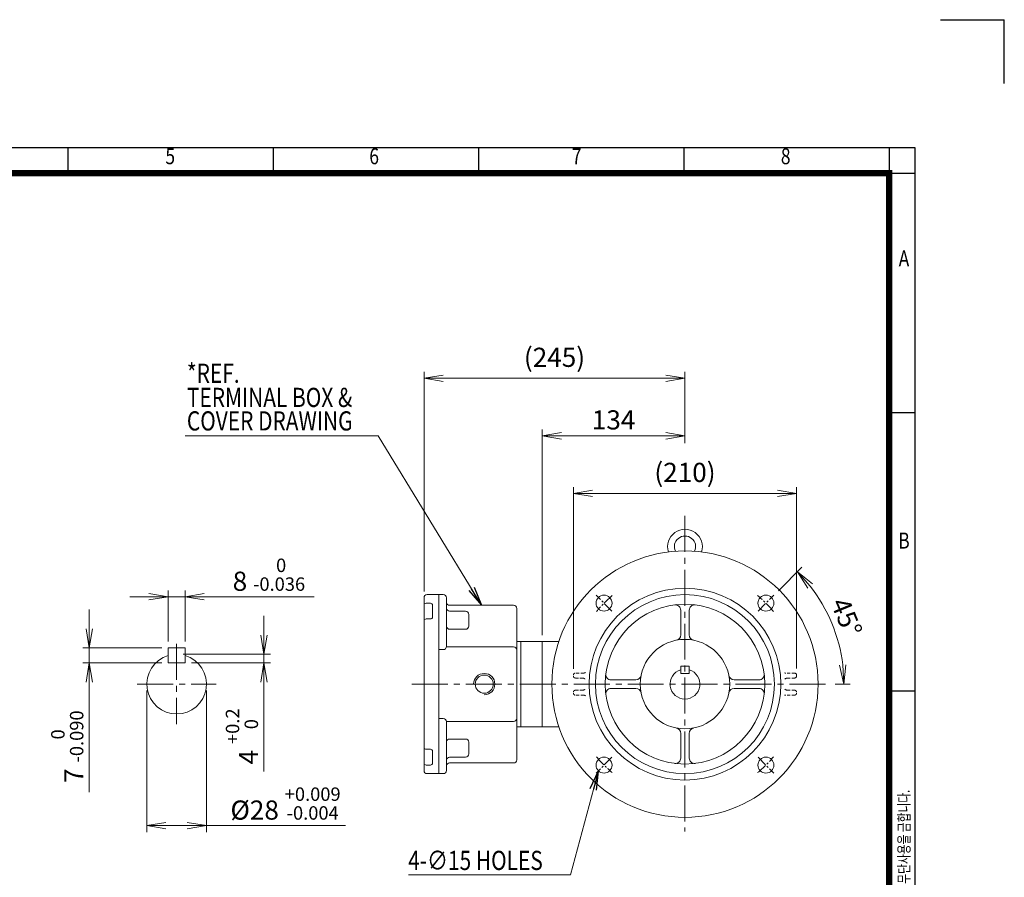
# Model space of a CAD drawing. Units: millimetres. Extents: x -3783 to -2001, y 104 to 1364.
# Drawn here: x -2925 to -2001, y 560 to 1364 of the extents above; entities that cross this region are included whole.
import ezdxf
from ezdxf.enums import TextEntityAlignment as Align

# ---------------------------------------------------------------- set-up
doc = ezdxf.new("R2010")
doc.units = ezdxf.units.MM
doc.header["$LTSCALE"] = 45
doc.linetypes.add('CENTER2', pattern=[1.125, 0.75, -0.125, 0.125, -0.125])
doc.linetypes.add('HIDDEN2', pattern=[0.1875, 0.125, -0.0625])
doc.layers.get('0').update_dxf_attribs({"linetype": 'CONTINUOUS', "lineweight": 30})
doc.layers.get('DEFPOINTS').update_dxf_attribs({"linetype": 'CONTINUOUS'})
for name, color, linetype, lineweight in [('CENTER LINE', 1, 'CENTER2', 9), ('DIMENSION LINE', 2, 'CONTINUOUS', 13), ('HIDDEN OUTLINE', 2, 'HIDDEN2', 20), ('OUTLINE', 3, 'CONTINUOUS', 20)]:
    doc.layers.add(name, color=color, linetype=linetype, lineweight=lineweight)
doc.styles.add('ROMANS', font='romans.shx', dxfattribs={"width": 0.7, "height": 3.5, "bigfont": 'whgtxt.shx'})
doc.styles.get("Standard").update_dxf_attribs({"font": 'romans.shx', "width": 0.8, "bigfont": 'whgtxt.shx'})
doc.dimstyles.get("Standard").update_dxf_attribs({"dimscale": 6, "dimtxt": 3, "dimasz": 3, "dimexe": 1, "dimexo": 1, "dimgap": 1, "dimtad": 1, "dimdec": 1, "dimzin": 9, "dimdsep": 46, "dimtxsty": 'Standard', "dimblk": 'OPEN', "dimcen": 0, "dimclrd": 256, "dimclre": 256, "dimclrt": 7, "dimadec": 1, "dimazin": 2, "dimtfac": 1, "dimtdec": 1, "dimtmove": 0, "dimatfit": 3, "dimldrblk": 'OPEN', "dimfxl": 0, "dimtolj": 1, "dimtzin": 0, "dimlwd": 9, "dimlwe": 9, "dimarcsym": 0})

# ---------------------------------------------------------------- blocks, each defined once
blk = doc.blocks.new('HS_A4양식_S_L(210X297MM)')
at = {"color": 0}
for p, q in [((18, 190), (283, 190)), ((283, 190), (283, 14)), ((283, 148.5), (279, 148.5)), ((283, 105), (279, 105))]:
    blk.add_line(p, q, dxfattribs=at)
for p, q in [((150.5, 186), (150.5, 190)), ((182.62, 186), (182.62, 190)), ((214.75, 186), (214.75, 190)), ((246.88, 186), (246.88, 190)), ((279, 190), (279, 14)), ((18, 186), (283, 186))]:
    blk.add_line(p, q)
at = {"color": 3, "const_width": 1}
blk.add_lwpolyline([(22, 18), (279, 18), (279, 186), (22, 186), (22, 17.5)], dxfattribs=at)
at = {"style": 'ROMANS', "width": 0.8}
for s, p in [('5', (166.48, 188.32)), ('6', (198.39, 188.32)), ('7', (230.08, 188.32)), ('8', (262.79, 188.32)), ('A', (281.3, 172.34)), ('B', (281.3, 128.2))]:
    blk.add_text(s, height=2.5, dxfattribs=at).set_placement(p, align=Align.MIDDLE)
at = {"style": 'ROMANS', "width": 0.7}
blk.add_text('이 도면상에 표시된 정보는 효성중공업(주)의 소유이며 당사의 사전 서면동의 없이 무단사용을 금합니다.', height=1.75, rotation=90, dxfattribs=at).set_placement((282.18, 19.25))
blk = doc.blocks.new('_Open')
at = {"color": 0, "linetype": 'ByBlock', "lineweight": -2}
for p, q in [((-1, 0.167), (0, 0)), ((-1, -0.167), (0, 0)), ((0, 0), (-1, 0))]:
    blk.add_line(p, q, dxfattribs=at)
blk = doc.blocks.new('*D31')
at = {"layer": 'DEFPOINTS', "color": 0, "transparency": 16777216}
for p in [(-2769.73, 822.94), (-2785.73, 774.94), (-2769.73, 774.94)]:
    blk.add_point(p, dxfattribs=at)
at = {"layer": 'DIMENSION LINE', "lineweight": 9, "transparency": 16777216}
for p, q in [((-2803.73, 822.94), (-2821.73, 822.94)), ((-2785.73, 780.94), (-2785.73, 828.94)), ((-2785.73, 822.94), (-2769.73, 822.94)), ((-2769.73, 780.94), (-2769.73, 828.94)), ((-2751.73, 822.94), (-2648.45, 822.94))]:
    blk.add_line(p, q, dxfattribs=at)
at = {"layer": 'DIMENSION LINE', "lineweight": 9, "transparency": 16777216, "xscale": 18, "yscale": 18, "zscale": 18}
blk.add_blockref('_Open', (-2785.73, 822.94), dxfattribs=at)
at = {"layer": 'DIMENSION LINE', "lineweight": 9, "transparency": 16777216, "xscale": 18, "yscale": 18, "zscale": 18, "rotation": 180}
blk.add_blockref('_Open', (-2769.73, 822.94), dxfattribs=at)
at = {"layer": 'DIMENSION LINE', "color": 7, "transparency": 16777216, "insert": (-2691.09, 843.64), "char_height": 18, "attachment_point": 5}
blk.add_mtext('8 {\\Fromans|c129;\\H0.7x;\\S 0^ -0.036;}', dxfattribs=at)
blk = doc.blocks.new('*D32')
at = {"layer": 'DEFPOINTS', "color": 0, "transparency": 16777216}
for p in [(-2777.73, 768.94), (-2769.73, 760.94), (-2695.73, 760.94)]:
    blk.add_point(p, dxfattribs=at)
at = {"layer": 'DIMENSION LINE', "lineweight": 9, "transparency": 16777216}
for p, q in [((-2695.73, 786.94), (-2695.73, 804.94)), ((-2771.73, 768.94), (-2689.73, 768.94)), ((-2695.73, 768.94), (-2695.73, 760.94)), ((-2763.73, 760.94), (-2689.73, 760.94)), ((-2695.73, 742.94), (-2695.73, 658.87))]:
    blk.add_line(p, q, dxfattribs=at)
at = {"layer": 'DIMENSION LINE', "lineweight": 9, "transparency": 16777216, "xscale": 18, "yscale": 18, "zscale": 18}
for p, rotation in [((-2695.73, 768.94), 270), ((-2695.73, 760.94), 90)]:
    blk.add_blockref('_Open', p, dxfattribs=dict(at, rotation=rotation))
at = {"layer": 'DIMENSION LINE', "color": 7, "transparency": 16777216, "insert": (-2716.43, 691.9), "char_height": 18, "attachment_point": 5, "rotation": 90}
blk.add_mtext('4 {\\Fromans|c129;\\H0.7x;\\S+0.2^  0;}', dxfattribs=at)
blk = doc.blocks.new('*D33')
at = {"layer": 'DEFPOINTS', "color": 0, "transparency": 16777216}
for p in [(-2785.73, 774.94), (-2859.73, 760.94), (-2785.73, 760.94)]:
    blk.add_point(p, dxfattribs=at)
at = {"layer": 'DIMENSION LINE', "lineweight": 9, "transparency": 16777216}
for p, q in [((-2859.73, 792.94), (-2859.73, 810.94)), ((-2791.73, 774.94), (-2865.73, 774.94)), ((-2859.73, 774.94), (-2859.73, 760.94)), ((-2791.73, 760.94), (-2865.73, 760.94)), ((-2859.73, 742.94), (-2859.73, 639.67))]:
    blk.add_line(p, q, dxfattribs=at)
at = {"layer": 'DIMENSION LINE', "lineweight": 9, "transparency": 16777216, "xscale": 18, "yscale": 18, "zscale": 18}
for p, rotation in [((-2859.73, 774.94), 270), ((-2859.73, 760.94), 90)]:
    blk.add_blockref('_Open', p, dxfattribs=dict(at, rotation=rotation))
at = {"layer": 'DIMENSION LINE', "color": 7, "transparency": 16777216, "insert": (-2880.43, 682.3), "char_height": 18, "attachment_point": 5, "rotation": 90}
blk.add_mtext('7 {\\Fromans|c129;\\H0.7x;\\S 0^ -0.090;}', dxfattribs=at)
blk = doc.blocks.new('*D34')
at = {"layer": 'DEFPOINTS', "color": 0, "transparency": 16777216}
for p in [(-2805.73, 740.94), (-2749.73, 740.94), (-2749.73, 608.18)]:
    blk.add_point(p, dxfattribs=at)
at = {"layer": 'DIMENSION LINE', "lineweight": 9, "transparency": 16777216}
for p, q in [((-2805.73, 734.94), (-2805.73, 602.18)), ((-2749.73, 734.94), (-2749.73, 602.18)), ((-2787.73, 608.18), (-2767.73, 608.18)), ((-2749.73, 608.18), (-2619.23, 608.18))]:
    blk.add_line(p, q, dxfattribs=at)
at = {"layer": 'DIMENSION LINE', "lineweight": 9, "transparency": 16777216, "xscale": 18, "yscale": 18, "zscale": 18, "rotation": 180}
blk.add_blockref('_Open', (-2805.73, 608.18), dxfattribs=at)
at = {"layer": 'DIMENSION LINE', "lineweight": 9, "transparency": 16777216, "xscale": 18, "yscale": 18, "zscale": 18}
blk.add_blockref('_Open', (-2749.73, 608.18), dxfattribs=at)
at = {"layer": 'DIMENSION LINE', "color": 7, "transparency": 16777216, "insert": (-2675.48, 628.88), "char_height": 18, "attachment_point": 5}
blk.add_mtext('%%C28 {\\Fromans|c129;\\H0.7x;\\S+0.009^ -0.004;}', dxfattribs=at)
blk = doc.blocks.new('*D43')
at = {"layer": 'DEFPOINTS', "color": 0, "transparency": 16777216}
for p in [(-2217, 824.38), (-2231.85, 809.53), (-2156.28, 779.57), (-2556.75, 740.94), (-2165.42, 740.94)]:
    blk.add_point(p, dxfattribs=at)
at = {"layer": 'DIMENSION LINE', "lineweight": 9, "transparency": 16777216}
for p, q in [((-2212.76, 828.62), (-2190.66, 850.72)), ((-2159.42, 740.94), (-2145.19, 740.94))]:
    blk.add_line(p, q, dxfattribs=at)
blk.add_arc((-2300.44, 740.94), 149.25, 6.91428, 38.08572, dxfattribs=at)
at = {"layer": 'DIMENSION LINE', "lineweight": 9, "transparency": 16777216, "xscale": 18, "yscale": 18, "zscale": 18}
for p, rotation in [((-2194.91, 846.48), 131.5428606524594), ((-2151.19, 740.94), 273.4571393475367)]:
    blk.add_blockref('_Open', p, dxfattribs=dict(at, rotation=rotation))
at = {"layer": 'DIMENSION LINE', "color": 7, "transparency": 16777216, "insert": (-2148.7, 803.8), "char_height": 18, "attachment_point": 5, "rotation": 292.5}
blk.add_mtext('\\A1;45°', dxfattribs=at)
blk = doc.blocks.new('*D44')
at = {"layer": 'DEFPOINTS', "color": 0, "transparency": 16777216}
for p in [(-2195.69, 919.94), (-2405.19, 749.44), (-2195.69, 749.47)]:
    blk.add_point(p, dxfattribs=at)
at = {"layer": 'DIMENSION LINE', "lineweight": 9, "transparency": 16777216}
for p, q in [((-2405.19, 755.44), (-2405.19, 925.94)), ((-2195.69, 755.47), (-2195.69, 925.94)), ((-2387.19, 919.94), (-2213.69, 919.94))]:
    blk.add_line(p, q, dxfattribs=at)
at = {"layer": 'DIMENSION LINE', "lineweight": 9, "transparency": 16777216, "xscale": 18, "yscale": 18, "zscale": 18, "rotation": 180}
blk.add_blockref('_Open', (-2405.19, 919.94), dxfattribs=at)
at = {"layer": 'DIMENSION LINE', "lineweight": 9, "transparency": 16777216, "xscale": 18, "yscale": 18, "zscale": 18}
blk.add_blockref('_Open', (-2195.69, 919.94), dxfattribs=at)
at = {"layer": 'DIMENSION LINE', "color": 7, "transparency": 16777216, "insert": (-2300.44, 939.66), "char_height": 18, "attachment_point": 5}
blk.add_mtext('\\A1;(210)', dxfattribs=at)
blk = doc.blocks.new('*D45')
at = {"layer": 'DEFPOINTS', "color": 0, "transparency": 16777216}
for p in [(-2300.44, 973.94), (-2300.44, 961.19), (-2434.44, 780.94)]:
    blk.add_point(p, dxfattribs=at)
at = {"layer": 'DIMENSION LINE', "lineweight": 9, "transparency": 16777216}
for p, q in [((-2434.44, 786.94), (-2434.44, 979.94)), ((-2300.44, 967.19), (-2300.44, 979.94)), ((-2416.44, 973.94), (-2318.44, 973.94))]:
    blk.add_line(p, q, dxfattribs=at)
at = {"layer": 'DIMENSION LINE', "lineweight": 9, "transparency": 16777216, "xscale": 18, "yscale": 18, "zscale": 18, "rotation": 180}
blk.add_blockref('_Open', (-2434.44, 973.94), dxfattribs=at)
at = {"layer": 'DIMENSION LINE', "lineweight": 9, "transparency": 16777216, "xscale": 18, "yscale": 18, "zscale": 18}
blk.add_blockref('_Open', (-2300.44, 973.94), dxfattribs=at)
at = {"layer": 'DIMENSION LINE', "color": 7, "transparency": 16777216, "insert": (-2367.44, 988.94), "char_height": 18, "attachment_point": 5}
blk.add_mtext('\\A1;134', dxfattribs=at)
blk = doc.blocks.new('*D46')
at = {"layer": 'DEFPOINTS', "color": 0, "transparency": 16777216}
for p in [(-2300.44, 1027.94), (-2300.44, 965.68), (-2545.44, 821.94)]:
    blk.add_point(p, dxfattribs=at)
at = {"layer": 'DIMENSION LINE', "lineweight": 9, "transparency": 16777216}
for p, q in [((-2545.44, 827.94), (-2545.44, 1033.94)), ((-2527.44, 1027.94), (-2318.44, 1027.94)), ((-2300.44, 971.68), (-2300.44, 1033.94))]:
    blk.add_line(p, q, dxfattribs=at)
at = {"layer": 'DIMENSION LINE', "lineweight": 9, "transparency": 16777216, "xscale": 18, "yscale": 18, "zscale": 18, "rotation": 180}
blk.add_blockref('_Open', (-2545.44, 1027.94), dxfattribs=at)
at = {"layer": 'DIMENSION LINE', "lineweight": 9, "transparency": 16777216, "xscale": 18, "yscale": 18, "zscale": 18}
blk.add_blockref('_Open', (-2300.44, 1027.94), dxfattribs=at)
at = {"layer": 'DIMENSION LINE', "color": 7, "transparency": 16777216, "insert": (-2422.94, 1047.66), "char_height": 18, "attachment_point": 5}
blk.add_mtext('\\A1;(245)', dxfattribs=at)

msp = doc.modelspace()

# ---------------------------------------------------------------- linework, layer by layer
for p in [(-2060.62, 1364.5), (-2000.62, 1304.5)]:
    msp.add_line(p, (-2000.62, 1364.5))
at = {"layer": 'CENTER LINE'}
for p, q in [((-2300.44, 898.94), (-2300.44, 602.67)), ((-2777.73, 778.65), (-2777.73, 703.23)), ((-2814.83, 740.94), (-2740.62, 740.94)), ((-2556.75, 740.94), (-2165.42, 740.94))]:
    msp.add_line(p, q, dxfattribs=at)
at = {"layer": 'CENTER LINE', "ltscale": 0.3}
for p, q in [((-2369.03, 809.53), (-2383.88, 824.38)), ((-2231.85, 809.53), (-2217, 824.38)), ((-2369.03, 672.35), (-2383.88, 657.5)), ((-2231.85, 672.35), (-2217, 657.5))]:
    msp.add_line(p, q, dxfattribs=at)
for start, end in [(129.40286, 140.59714), (39.40286, 50.59714), (219.40286, 230.59714), (309.40286, 320.59714)]:
    msp.add_arc((-2300.44, 740.94), 107.5, start, end, dxfattribs=at)
at = {"layer": 'DIMENSION LINE'}
msp.add_arc((-2488.94, 740.94), 10, 270, 180, dxfattribs=at)
at = {"layer": 'HIDDEN OUTLINE', "ltscale": 0.5}
for p, q in [((-2396.3, 746.56), (-2403.46, 746.7)), ((-2197.42, 746.7), (-2204.58, 746.56)), ((-2396.3, 735.33), (-2403.46, 735.18)), ((-2197.42, 735.18), (-2204.58, 735.33))]:
    msp.add_line(p, q, dxfattribs=at)
for centre, radius, start, end in [((-2403.46, 749.47), 1.73, 91.46451, 181.00088), ((-2197.42, 749.47), 1.73, 358.98406, 88.55055), ((-2403.43, 748.46), 1.76, 180.56335, 268.83402), ((-2396.36, 743.56), 3, 47.12525, 88.90817), ((-2204.52, 743.56), 3, 91.10037, 132.87842), ((-2197.46, 748.46), 1.76, 271.16027, 359.44236), ((-2403.46, 732.41), 1.73, 178.99912, 268.53549), ((-2403.43, 733.42), 1.76, 91.16598, 179.43665), ((-2396.36, 738.33), 3, 271.09183, 312.87475), ((-2204.52, 738.33), 3, 227.12158, 268.89963), ((-2197.46, 733.42), 1.76, 0.55764, 88.83973), ((-2197.42, 732.41), 1.73, 271.44945, 1.01594)]:
    msp.add_arc(centre, radius, start, end, dxfattribs=at)
at = {"layer": 'HIDDEN OUTLINE'}
for centre, start, end in [((-2395.47, 754.22), 270.92388, 306.82811), ((-2395.47, 727.67), 53.17189, 89.07612)]:
    msp.add_arc(centre, 2.84, start, end, dxfattribs=at)
at = {"layer": 'HIDDEN OUTLINE', "ltscale": 0.5, "extrusion": (0, 0, -1)}
for centre, major_axis, ratio, start_param, end_param in [((-2907.15, 740.94), (538.63, 11), 0.000103, 0.317386, 0.362406), ((-1693.74, 740.94), (-538.63, 11), 0.000103, -0.362406, -0.30795), ((-2195.63, 740.94), (0, 11), 0.007976, -0.820056, -0.687495)]:
    msp.add_ellipse(centre, major_axis=major_axis, ratio=ratio, start_param=start_param, end_param=end_param, dxfattribs=at)
at = {"layer": 'HIDDEN OUTLINE', "ltscale": 0.5}
for centre, major_axis, start_param, end_param in [((-2907.15, 740.94), (538.63, -11), 0.317386, 0.362406), ((-1693.74, 740.94), (-538.63, -11), -0.362406, -0.30795)]:
    msp.add_ellipse(centre, major_axis=major_axis, ratio=0.000103, start_param=start_param, end_param=end_param, dxfattribs=at)
at = {"layer": 'OUTLINE'}
for p, q in [((-2542.44, 824.94), (-2527.44, 824.94)), ((-2531.44, 656.94), (-2531.44, 824.94)), ((-2545.44, 659.94), (-2545.44, 821.94)), ((-2543.44, 816.93), (-2539.44, 816.93)), ((-2537.44, 814.93), (-2537.44, 804.08)), ((-2524.44, 821.94), (-2524.44, 776.34)), ((-2521.44, 814.94), (-2461.44, 814.94)), ((-2506.44, 809.44), (-2521.44, 809.44)), ((-2503.44, 806.44), (-2503.44, 795.45)), ((-2458.44, 811.94), (-2458.44, 669.94)), ((-2304.44, 787.09), (-2304.44, 810.36)), ((-2296.44, 787.09), (-2296.44, 810.36)), ((-2543.44, 802.08), (-2539.44, 802.08)), ((-2506.44, 792.45), (-2521.44, 792.45)), ((-2458.44, 780.94), (-2454.44, 780.94)), ((-2454.44, 780.94), (-2454.44, 700.94)), ((-2454.44, 780.94), (-2454.44, 700.94)), ((-2434.44, 780.94), (-2454.44, 780.94)), ((-2434.44, 780.94), (-2418.87, 780.94)), ((-2434.44, 700.94), (-2434.44, 780.94)), ((-2785.73, 774.94), (-2785.73, 760.94)), ((-2785.73, 774.94), (-2769.73, 774.94)), ((-2769.73, 774.94), (-2769.73, 760.94)), ((-2531.44, 773.34), (-2527.44, 773.34)), ((-2524.47, 775.94), (-2461.44, 775.94)), ((-2785.73, 760.94), (-2769.73, 760.94)), ((-2304.44, 757.94), (-2304.44, 750.94)), ((-2304.44, 757.94), (-2296.44, 757.94)), ((-2304.44, 750.94), (-2296.44, 750.94)), ((-2296.44, 757.94), (-2296.44, 750.94)), ((-2346.56, 744.94), (-2369.86, 744.94)), ((-2254.27, 744.94), (-2231.02, 744.94)), ((-2346.56, 736.94), (-2369.86, 736.94)), ((-2254.27, 736.94), (-2231.02, 736.94)), ((-2527.44, 708.55), (-2531.44, 708.55)), ((-2461.44, 705.94), (-2524.47, 705.94)), ((-2524.44, 705.55), (-2524.44, 659.94)), ((-2454.44, 700.94), (-2458.44, 700.94)), ((-2454.44, 700.94), (-2434.44, 700.94)), ((-2418.87, 700.94), (-2434.44, 700.94)), ((-2304.44, 694.72), (-2304.44, 671.52)), ((-2296.44, 694.72), (-2296.44, 671.52)), ((-2506.44, 689.43), (-2521.44, 689.43)), ((-2503.44, 675.44), (-2503.44, 686.43)), ((-2543.44, 679.8), (-2539.44, 679.8)), ((-2537.44, 677.8), (-2537.44, 666.95)), ((-2506.44, 672.44), (-2521.44, 672.44)), ((-2521.44, 666.94), (-2461.44, 666.94)), ((-2543.44, 664.95), (-2539.44, 664.95)), ((-2542.44, 656.94), (-2527.44, 656.94))]:
    msp.add_line(p, q, dxfattribs=at)
msp.add_lwpolyline([(-2434.44, 700.94), (-2434.44, 780.94)], dxfattribs=at)
for centre, radius in [((-2300.44, 740.94), 125), ((-2300.44, 740.94), 90), ((-2300.44, 740.94), 84), ((-2376.46, 816.96), 7.5), ((-2224.43, 816.96), 7.5), ((-2300.44, 740.94), 75), ((-2300.44, 740.94), 42), ((-2488.94, 740.94), 8.5), ((-2376.46, 664.93), 7.5), ((-2224.43, 664.93), 7.5)]:
    msp.add_circle(centre, radius, dxfattribs=at)
for centre, radius, start, end in [((-2300.44, 869.94), 16.3, 342.25541, 197.74458), ((-2300.44, 869.94), 10, 334.3698, 205.6302), ((-2542.44, 821.94), 3, 90, 180), ((-2527.44, 821.94), 3, 0, 90), ((-2543.44, 814.93), 2, 90, 180), ((-2539.44, 814.93), 2, 0, 90), ((-2521.44, 817.94), 3, 180, 270), ((-2461.44, 811.94), 3, 0, 90), ((-2309.44, 810.36), 5, 0, 97.38705), ((-2291.44, 810.36), 5, 82.61295, 180), ((-2521.44, 812.44), 3, 180, 270), ((-2506.44, 806.44), 3, 0, 90), ((-2543.44, 800.08), 2, 90, 180), ((-2539.44, 804.08), 2, 270, 0), ((-2521.44, 795.45), 3, 180, 270), ((-2506.44, 795.45), 3, 270, 0), ((-2309.44, 787.09), 5, 280.5838, 0), ((-2291.44, 787.09), 5, 180, 259.4162), ((-2777.73, 740.94), 28, 106.60155, 73.39845), ((-2527.44, 776.34), 3, 270, 0), ((-2461.44, 772.94), 3, 0, 90), ((-2369.86, 749.94), 5, 172.61295, 270), ((-2346.56, 749.94), 5, 270, 349.4162), ((-2300.44, 740.94), 14, 106.60155, 73.39845), ((-2254.27, 749.94), 5, 190.5838, 270), ((-2231.02, 749.94), 5, 270, 7.38705), ((-2369.86, 731.94), 5, 90, 187.38705), ((-2346.56, 731.94), 5, 10.5838, 90), ((-2254.27, 731.94), 5, 90, 169.4162), ((-2231.02, 731.94), 5, 352.61295, 90), ((-2527.44, 705.55), 3, 0, 90), ((-2461.44, 708.94), 3, 270, 0), ((-2309.44, 694.72), 5, 0, 79.4162), ((-2291.44, 694.72), 5, 100.5838, 180), ((-2521.44, 686.43), 3, 90, 180), ((-2506.44, 686.43), 3, 0, 90), ((-2543.44, 681.8), 2, 180, 270), ((-2539.44, 677.8), 2, 0, 90), ((-2506.44, 675.44), 3, 270, 0), ((-2543.44, 666.95), 2, 180, 270), ((-2539.44, 666.95), 2, 270, 0), ((-2521.44, 669.44), 3, 90, 180), ((-2521.44, 663.94), 3, 90, 180), ((-2461.44, 669.94), 3, 270, 0), ((-2309.44, 671.52), 5, 262.61295, 0), ((-2291.44, 671.52), 5, 180, 277.38705), ((-2542.44, 659.94), 3, 180, 270), ((-2527.44, 659.94), 3, 270, 0)]:
    msp.add_arc(centre, radius, start, end, dxfattribs=at)

# ---------------------------------------------------------------- block references
at = {"xscale": 6, "yscale": 6, "zscale": 6}
msp.add_blockref('HS_A4양식_S_L(210X297MM)', (-3782.62, 104.5), dxfattribs=at)

# ---------------------------------------------------------------- texts
at = {"layer": 'DIMENSION LINE', "color": 7, "width": 0.8}
for s, p in [('*REF.', (-2768.11, 1023.67)), ('TERMINAL BOX &', (-2768.11, 1001.03)), ('COVER DRAWING', (-2768.11, 978.98)), ('4-∅15 HOLES', (-2560.34, 566.53))]:
    msp.add_text(s, height=18, dxfattribs=at).set_placement(p)

# ---------------------------------------------------------------- dimensions: what is measured, and where the dimension line sits
at = {"layer": 'DIMENSION LINE'}
for base, p1, p2, text, override, picture, middle in [((-2300.44, 1027.94), (-2545.44, 821.94), (-2300.44, 965.68), '(245)', {"dimtmove": 0}, '*D46', (-2422.94, 1027.94)), ((-2749.73, 608.18), (-2805.73, 740.94), (-2749.73, 740.94), '%%C28 {\\Fromans|c129;\\H0.7x;\\S+0.009^ -0.004;}', {"dimlfac": 0.5, "dimtp": 0.1, "dimtm": 0.1, "dimtfac": 0.71, "dimtdec": 2, "dimtolj": 0, "dimtzin": 8}, '*D34', (-2675.48, 608.18))]:
    dim = msp.add_linear_dim(base=base, p1=p1, p2=p2, text=text, dimstyle='Standard', override=override, dxfattribs=at)
    dim.commit()
    dim.dimension.update_dxf_attribs({"geometry": picture, "text_midpoint": middle, "dimtype": 160})
dim = msp.add_linear_dim(base=(-2300.44, 973.94), p1=(-2434.44, 780.94), p2=(-2300.44, 961.19), dimstyle='Standard', override={"dimtmove": 0}, dxfattribs=at)
dim.commit()
dim.dimension.update_dxf_attribs({"geometry": '*D45', "text_midpoint": (-2367.44, 973.94), "dimtype": 160})
for base, p1, p2, text, override, picture, middle in [((-2195.69, 919.94), (-2405.19, 749.44), (-2195.69, 749.47), '(210)', {"dimtmove": 0}, '*D44', (-2300.44, 939.66)), ((-2769.73, 822.94), (-2785.73, 774.94), (-2769.73, 774.94), '8 {\\Fromans|c129;\\H0.7x;\\S 0^ -0.036;}', {"dimlfac": 0.5, "dimtp": 0.1, "dimtm": 0.1, "dimtfac": 0.71, "dimtdec": 2, "dimtolj": 0, "dimtzin": 8}, '*D31', (-2691.09, 843.64))]:
    dim = msp.add_linear_dim(base=base, p1=p1, p2=p2, text=text, dimstyle='Standard', override=override, dxfattribs=at)
    dim.commit()
    dim.dimension.update_dxf_attribs({"geometry": picture, "text_midpoint": middle})
dim = msp.add_angular_dim_2l(base=(-2156.28, 779.57), line1=((-2556.75, 740.94), (-2165.42, 740.94)), line2=((-2231.85, 809.53), (-2217, 824.38)), dimstyle='Standard', dxfattribs=at)
dim.commit()
dim.dimension.update_dxf_attribs({"geometry": '*D43', "text_midpoint": (-2148.7, 803.8)})
for base, p1, p2, text, picture, middle in [((-2859.73, 760.94), (-2785.73, 774.94), (-2785.73, 760.94), '7 {\\Fromans|c129;\\H0.7x;\\S 0^ -0.090;}', '*D33', (-2859.73, 682.3)), ((-2695.73, 760.94), (-2777.73, 768.94), (-2769.73, 760.94), '4 {\\Fromans|c129;\\H0.7x;\\S+0.2^  0;}', '*D32', (-2695.73, 691.9))]:
    dim = msp.add_linear_dim(base=base, p1=p1, p2=p2, angle=90, text=text, dimstyle='Standard', override={"dimlfac": 0.5, "dimtp": 0.1, "dimtm": 0.1, "dimtfac": 0.71, "dimtdec": 2, "dimtolj": 0, "dimtzin": 8}, dxfattribs=at)
    dim.commit()
    dim.dimension.update_dxf_attribs({"geometry": picture, "text_midpoint": middle, "dimtype": 160})

# ---------------------------------------------------------------- leaders
at = {"layer": 'DIMENSION LINE', "color": 7}
msp.add_leader([(-2491.43, 814.99), (-2588.5, 973.94), (-2769.87, 973.94)], dimstyle='Standard', dxfattribs=at)
msp.add_leader([(-2381.76, 659.62), (-2407.92, 561.94), (-2560.07, 561.94)], dimstyle='Standard', override={"dimgap": 1, "dimtad": 0}, dxfattribs=at)

doc.saveas('drawing.dxf')
